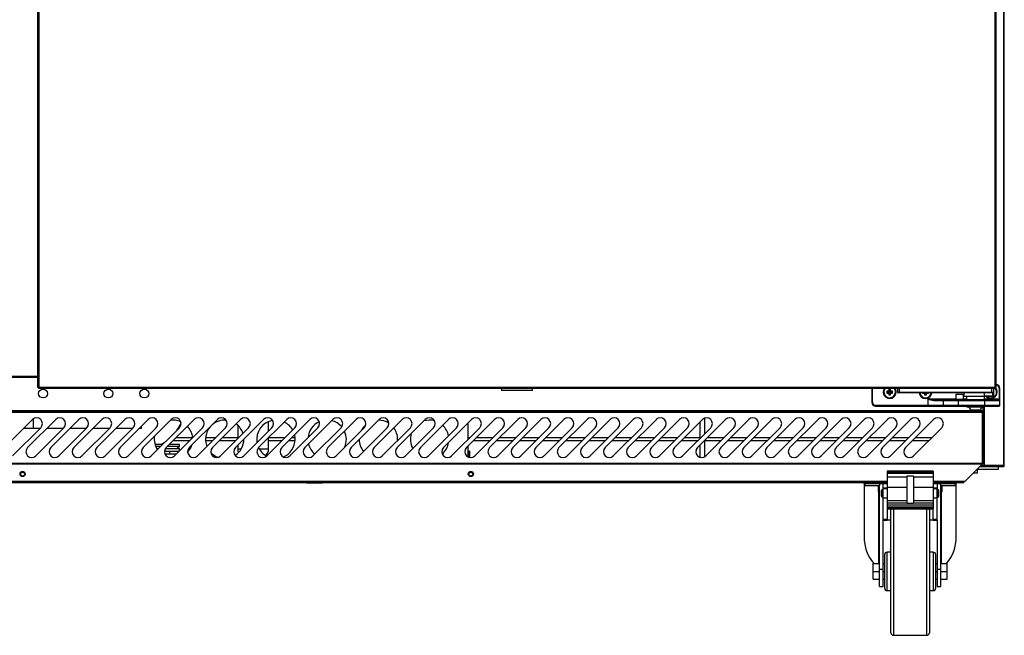
# Model space of a CAD drawing. Units: millimetres. Extents: x -67 to 1970, y -758 to 3135.
# Drawn here: x 1212 to 1250, y -207 to -183 of the extents above; entities that cross this region are included whole.
import ezdxf

# ---------------------------------------------------------------- set-up
doc = ezdxf.new("R2010")
doc.units = ezdxf.units.MM

msp = doc.modelspace()

# ---------------------------------------------------------------- linework, layer by layer
at = {"color": 7, "linetype": 'Continuous'}
for p, q in [((1250.106, -163.329), (1250.106, -199.979)), ((1250.136, -199.979), (1250.136, -163.239)), ((1212.41, -196.924), (1212.41, -169.723)), ((1212.44, -169.723), (1212.44, -196.924)), ((1249.78, -196.924), (1249.78, -169.723)), ((1249.811, -169.723), (1249.811, -196.924)), ((1211.21, -196.479), (1212.41, -196.479)), ((1211.21, -196.509), (1212.41, -196.509)), ((1212.41, -196.509), (1211.21, -196.509)), ((1212.41, -196.54), (1211.21, -196.54)), ((1212.44, -196.924), (1212.41, -196.924)), ((1212.44, -196.929), (1212.44, -196.924)), ((1212.44, -196.959), (1212.44, -196.929)), ((1249.78, -196.929), (1212.44, -196.929)), ((1249.78, -196.959), (1212.44, -196.959)), ((1230.505, -196.959), (1230.505, -197.049)), ((1231.715, -197.049), (1230.505, -197.049)), ((1231.715, -197.049), (1231.715, -196.959)), ((1244.961, -196.959), (1244.961, -197.504)), ((1244.986, -197.504), (1244.986, -196.959)), ((1245.57, -197.089), (1245.548, -197.067)), ((1245.623, -197.067), (1245.548, -197.067)), ((1245.548, -197.067), (1245.548, -197.142)), ((1245.57, -197.12), (1245.548, -197.142)), ((1245.548, -197.142), (1245.623, -197.142)), ((1245.645, -197.089), (1245.57, -197.089)), ((1245.57, -197.089), (1245.57, -197.12)), ((1245.57, -197.12), (1245.645, -197.12)), ((1245.645, -197.014), (1245.623, -196.992)), ((1245.698, -196.992), (1245.623, -196.992)), ((1245.623, -196.992), (1245.623, -197.067)), ((1245.645, -197.089), (1245.623, -197.067)), ((1245.645, -197.12), (1245.623, -197.142)), ((1245.623, -197.142), (1245.623, -197.217)), ((1245.645, -197.195), (1245.623, -197.217)), ((1245.676, -197.014), (1245.645, -197.014)), ((1245.645, -197.014), (1245.645, -197.089)), ((1245.645, -197.12), (1245.645, -197.195)), ((1245.645, -197.195), (1245.676, -197.195)), ((1245.676, -197.014), (1245.698, -196.992)), ((1245.676, -197.089), (1245.676, -197.014)), ((1245.676, -197.089), (1245.698, -197.067)), ((1245.751, -197.089), (1245.676, -197.089)), ((1245.676, -197.195), (1245.676, -197.12)), ((1245.676, -197.12), (1245.698, -197.142)), ((1245.676, -197.12), (1245.751, -197.12)), ((1245.676, -197.195), (1245.698, -197.217)), ((1245.698, -197.067), (1245.698, -196.992)), ((1245.773, -197.067), (1245.698, -197.067)), ((1245.698, -197.217), (1245.698, -197.142)), ((1245.698, -197.142), (1245.773, -197.142)), ((1245.751, -197.089), (1245.773, -197.067)), ((1245.751, -197.12), (1245.751, -197.089)), ((1245.751, -197.12), (1245.773, -197.142)), ((1245.773, -197.142), (1245.773, -197.067)), ((1245.961, -196.959), (1245.961, -197.104)), ((1245.961, -197.104), (1246.036, -197.104)), ((1246.036, -197.129), (1245.986, -197.129)), ((1246.036, -196.959), (1246.036, -197.104)), ((1246.036, -197.104), (1249.636, -197.104)), ((1246.036, -197.129), (1246.036, -197.104)), ((1249.636, -197.129), (1246.036, -197.129)), ((1246.961, -197.129), (1246.948, -197.142)), ((1246.948, -197.129), (1246.948, -197.142)), ((1246.948, -197.142), (1247.023, -197.142)), ((1247.036, -197.129), (1247.023, -197.142)), ((1247.023, -197.142), (1247.023, -197.217)), ((1247.045, -197.195), (1247.023, -197.217)), ((1247.045, -197.129), (1247.045, -197.195)), ((1247.045, -197.195), (1247.076, -197.195)), ((1247.076, -197.195), (1247.076, -197.129)), ((1247.076, -197.195), (1247.098, -197.217)), ((1247.086, -197.129), (1247.098, -197.142)), ((1247.098, -197.217), (1247.098, -197.142)), ((1247.098, -197.142), (1247.173, -197.142)), ((1247.161, -197.129), (1247.173, -197.142)), ((1247.173, -197.142), (1247.173, -197.129)), ((1248.561, -197.129), (1248.561, -197.279)), ((1249.361, -197.254), (1249.361, -197.129)), ((1249.636, -196.959), (1249.636, -197.104)), ((1249.636, -197.104), (1249.711, -197.104)), ((1249.636, -197.129), (1249.636, -197.104)), ((1249.686, -197.129), (1249.636, -197.129)), ((1249.686, -197.254), (1249.686, -197.129)), ((1249.711, -196.959), (1249.711, -197.104)), ((1249.711, -197.079), (1249.723, -197.067)), ((1249.723, -197.067), (1249.711, -197.067)), ((1249.711, -197.104), (1249.711, -197.254)), ((1249.711, -197.129), (1249.723, -197.142)), ((1249.711, -197.142), (1249.723, -197.142)), ((1249.723, -197.142), (1249.723, -197.067)), ((1249.78, -196.929), (1249.78, -196.924)), ((1249.811, -196.924), (1249.78, -196.924)), ((1249.78, -196.959), (1249.78, -196.929)), ((1249.936, -196.954), (1249.936, -197.379)), ((1249.961, -196.954), (1249.936, -196.954)), ((1249.961, -197.379), (1249.961, -196.954)), ((1244.961, -197.504), (1244.986, -197.504)), ((1245.623, -197.217), (1245.698, -197.217)), ((1247.023, -197.217), (1247.098, -197.217)), ((1247.146, -197.379), (1247.146, -197.629)), ((1248.246, -197.379), (1247.146, -197.379)), ((1247.381, -197.429), (1247.746, -197.429)), ((1247.771, -197.404), (1247.391, -197.404)), ((1247.746, -197.429), (1247.746, -197.629)), ((1247.746, -197.429), (1248.346, -197.429)), ((1248.346, -197.404), (1247.771, -197.404)), ((1248.246, -197.379), (1248.221, -197.404)), ((1248.546, -197.204), (1248.246, -197.204)), ((1248.246, -197.204), (1248.246, -197.379)), ((1248.246, -197.379), (1248.546, -197.379)), ((1249.361, -197.404), (1248.346, -197.404)), ((1248.346, -197.429), (1248.346, -197.404)), ((1248.346, -197.629), (1248.346, -197.429)), ((1248.346, -197.429), (1249.361, -197.429)), ((1248.546, -197.379), (1248.546, -197.204)), ((1248.661, -197.379), (1248.546, -197.379)), ((1248.571, -197.404), (1248.546, -197.379)), ((1249.425, -197.279), (1248.561, -197.279)), ((1248.661, -197.279), (1248.661, -197.404)), ((1249.361, -197.254), (1249.686, -197.254)), ((1249.361, -197.404), (1249.361, -197.279)), ((1249.936, -197.379), (1249.361, -197.379)), ((1249.936, -197.404), (1249.361, -197.404)), ((1249.361, -197.429), (1249.361, -197.404)), ((1249.361, -197.429), (1249.361, -197.629)), ((1249.361, -197.429), (1249.961, -197.429)), ((1249.686, -197.279), (1249.425, -197.279)), ((1249.711, -197.254), (1249.686, -197.254)), ((1249.686, -197.279), (1249.686, -197.254)), ((1249.936, -197.379), (1249.936, -197.404)), ((1249.961, -197.379), (1249.936, -197.379)), ((1249.961, -197.429), (1249.961, -197.379)), ((1249.961, -197.629), (1249.961, -197.429)), ((1174.315, -197.829), (1249.305, -197.829)), ((1174.34, -197.86), (1249.28, -197.86)), ((1174.34, -197.89), (1249.28, -197.89)), ((1247.146, -197.629), (1245.111, -197.629)), ((1245.111, -197.654), (1245.111, -197.629)), ((1245.111, -197.654), (1247.146, -197.654)), ((1247.746, -197.629), (1247.146, -197.629)), ((1247.146, -197.654), (1247.146, -197.629)), ((1247.146, -197.654), (1247.771, -197.654)), ((1248.346, -197.629), (1247.746, -197.629)), ((1247.771, -197.654), (1248.346, -197.654)), ((1249.361, -197.629), (1248.346, -197.629)), ((1248.346, -197.654), (1248.346, -197.629)), ((1248.346, -197.654), (1249.361, -197.654)), ((1248.671, -197.654), (1248.671, -197.694)), ((1249.351, -197.694), (1248.671, -197.694)), ((1248.885, -197.804), (1249.137, -197.804)), ((1249.28, -197.86), (1249.305, -197.86)), ((1249.28, -197.86), (1249.28, -197.89)), ((1249.28, -199.88), (1249.28, -197.89)), ((1249.28, -197.89), (1249.311, -197.89)), ((1249.305, -197.829), (1249.305, -197.694)), ((1249.305, -197.829), (1249.305, -197.86)), ((1249.336, -197.829), (1249.305, -197.829)), ((1249.336, -197.834), (1249.305, -197.834)), ((1249.311, -197.89), (1249.311, -199.88)), ((1249.336, -197.694), (1249.336, -197.829)), ((1249.336, -197.694), (1249.336, -199.979)), ((1249.351, -197.694), (1249.351, -197.654)), ((1249.961, -197.629), (1249.361, -197.629)), ((1249.361, -197.654), (1249.361, -197.629)), ((1249.361, -197.654), (1249.936, -197.654)), ((1249.366, -199.979), (1249.366, -197.654)), ((1212.199, -198.178), (1211.103, -199.274)), ((1213.101, -198.178), (1212.005, -199.274)), ((1212.236, -198.51), (1212.236, -198.148)), ((1214.003, -198.178), (1212.907, -199.274)), ((1214.905, -198.178), (1213.809, -199.274)), ((1215.807, -198.178), (1214.711, -199.274)), ((1216.709, -198.178), (1215.613, -199.274)), ((1217.611, -198.178), (1216.515, -199.274)), ((1218.513, -198.178), (1217.417, -199.274)), ((1219.415, -198.178), (1218.318, -199.274)), ((1220.316, -198.178), (1219.22, -199.274)), ((1221.218, -198.178), (1220.122, -199.274)), ((1222.12, -198.178), (1221.024, -199.274)), ((1221.41, -198.623), (1221.41, -198.258)), ((1223.022, -198.178), (1221.926, -199.274)), ((1223.924, -198.178), (1222.828, -199.274)), ((1224.826, -198.178), (1223.73, -199.274)), ((1225.728, -198.178), (1224.632, -199.274)), ((1226.63, -198.178), (1225.534, -199.274)), ((1227.532, -198.178), (1226.436, -199.274)), ((1228.434, -198.178), (1227.338, -199.274)), ((1229.336, -198.178), (1228.24, -199.274)), ((1230.238, -198.178), (1229.142, -199.274)), ((1229.2, -198.95), (1229.2, -198.314)), ((1231.14, -198.178), (1230.043, -199.274)), ((1232.041, -198.178), (1230.945, -199.274)), ((1232.943, -198.178), (1231.847, -199.274)), ((1233.845, -198.178), (1232.749, -199.274)), ((1234.747, -198.178), (1233.651, -199.274)), ((1235.649, -198.178), (1234.553, -199.274)), ((1236.551, -198.178), (1235.455, -199.274)), ((1237.453, -198.178), (1236.357, -199.274)), ((1238.355, -198.178), (1237.259, -199.274)), ((1239.257, -198.178), (1238.161, -199.274)), ((1238.246, -198.287), (1238.246, -198.924)), ((1238.446, -198.724), (1238.446, -198.123)), ((1240.159, -198.178), (1239.063, -199.274)), ((1241.061, -198.178), (1239.965, -199.274)), ((1241.963, -198.178), (1240.867, -199.274)), ((1242.865, -198.178), (1241.768, -199.274)), ((1243.766, -198.178), (1242.67, -199.274)), ((1244.668, -198.178), (1243.572, -199.274)), ((1245.57, -198.178), (1244.474, -199.274)), ((1246.472, -198.178), (1245.376, -199.274)), ((1247.374, -198.178), (1246.278, -199.274)), ((1211.421, -199.592), (1212.517, -198.496)), ((1211.868, -198.51), (1212.504, -198.51)), ((1212.323, -199.592), (1213.419, -198.496)), ((1212.769, -198.51), (1213.406, -198.51)), ((1213.225, -199.592), (1214.321, -198.496)), ((1213.671, -198.51), (1214.308, -198.51)), ((1214.127, -199.592), (1215.223, -198.496)), ((1214.573, -198.51), (1215.21, -198.51)), ((1215.029, -199.592), (1216.125, -198.496)), ((1215.475, -198.51), (1216.112, -198.51)), ((1215.931, -199.592), (1217.027, -198.496)), ((1216.377, -198.51), (1216.45, -198.51)), ((1216.45, -198.51), (1216.45, -198.437)), ((1216.833, -199.592), (1217.929, -198.496)), ((1217.735, -199.592), (1218.831, -198.496)), ((1218.637, -199.592), (1219.733, -198.496)), ((1219.539, -199.592), (1220.635, -198.496)), ((1220.21, -198.4), (1220.21, -198.921)), ((1220.441, -199.592), (1221.537, -198.496)), ((1221.342, -199.592), (1222.438, -198.496)), ((1222.244, -199.592), (1223.34, -198.496)), ((1223.146, -199.592), (1224.242, -198.496)), ((1224.048, -199.592), (1225.144, -198.496)), ((1224.95, -199.592), (1226.046, -198.496)), ((1225.852, -199.592), (1226.948, -198.496)), ((1226.754, -199.592), (1227.85, -198.496)), ((1227.656, -199.592), (1228.752, -198.496)), ((1228.558, -199.592), (1229.654, -198.496)), ((1229.46, -199.592), (1230.556, -198.496)), ((1230.362, -199.592), (1231.458, -198.496)), ((1231.264, -199.592), (1232.36, -198.496)), ((1232.166, -199.592), (1233.262, -198.496)), ((1233.067, -199.592), (1234.163, -198.496)), ((1233.969, -199.592), (1235.065, -198.496)), ((1234.871, -199.592), (1235.967, -198.496)), ((1235.773, -199.592), (1236.869, -198.496)), ((1236.675, -199.592), (1237.771, -198.496)), ((1237.577, -199.592), (1238.673, -198.496)), ((1238.479, -199.592), (1239.575, -198.496)), ((1239.381, -199.592), (1240.477, -198.496)), ((1240.283, -199.592), (1241.379, -198.496)), ((1241.185, -199.592), (1242.281, -198.496)), ((1242.087, -199.592), (1243.183, -198.496)), ((1242.989, -199.592), (1244.085, -198.496)), ((1243.891, -199.592), (1244.987, -198.496)), ((1244.792, -199.592), (1245.888, -198.496)), ((1245.694, -199.592), (1246.79, -198.496)), ((1246.596, -199.592), (1247.692, -198.496)), ((1217.693, -198.998), (1218.329, -198.998)), ((1218.429, -198.898), (1217.793, -198.898)), ((1219.331, -198.898), (1218.952, -198.898)), ((1218.952, -198.998), (1219.231, -198.998)), ((1219.497, -198.998), (1220.133, -198.998)), ((1220.21, -198.898), (1219.597, -198.898)), ((1221.41, -199.325), (1221.41, -198.888)), ((1222.037, -198.898), (1221.41, -198.898)), ((1221.41, -198.998), (1221.937, -198.998)), ((1222.202, -198.998), (1222.449, -198.998)), ((1222.448, -198.898), (1222.302, -198.898)), ((1229.252, -198.898), (1229.2, -198.898)), ((1229.418, -198.998), (1230.054, -198.998)), ((1230.154, -198.898), (1229.518, -198.898)), ((1230.32, -198.998), (1230.956, -198.998)), ((1231.056, -198.898), (1230.42, -198.898)), ((1231.222, -198.998), (1231.858, -198.998)), ((1231.958, -198.898), (1231.322, -198.898)), ((1232.124, -198.998), (1232.76, -198.998)), ((1232.86, -198.898), (1232.224, -198.898)), ((1233.026, -198.998), (1233.662, -198.998)), ((1233.762, -198.898), (1233.126, -198.898)), ((1233.927, -198.998), (1234.564, -198.998)), ((1234.664, -198.898), (1234.027, -198.898)), ((1234.829, -198.998), (1235.466, -198.998)), ((1235.566, -198.898), (1234.929, -198.898)), ((1235.731, -198.998), (1236.368, -198.998)), ((1236.468, -198.898), (1235.831, -198.898)), ((1236.633, -198.998), (1237.27, -198.998)), ((1237.37, -198.898), (1236.733, -198.898)), ((1237.535, -198.998), (1238.172, -198.998)), ((1238.246, -198.898), (1237.635, -198.898)), ((1238.446, -199.048), (1238.446, -198.989)), ((1238.446, -198.998), (1239.073, -198.998)), ((1238.446, -199.62), (1238.446, -199.048)), ((1239.173, -198.898), (1238.537, -198.898)), ((1239.339, -198.998), (1239.975, -198.998)), ((1240.075, -198.898), (1239.439, -198.898)), ((1240.241, -198.998), (1240.877, -198.998)), ((1240.977, -198.898), (1240.341, -198.898)), ((1241.143, -198.998), (1241.779, -198.998)), ((1241.879, -198.898), (1241.243, -198.898)), ((1242.045, -198.998), (1242.681, -198.998)), ((1242.781, -198.898), (1242.145, -198.898)), ((1242.947, -198.998), (1243.583, -198.998)), ((1243.683, -198.898), (1243.047, -198.898)), ((1243.849, -198.998), (1244.485, -198.998)), ((1244.585, -198.898), (1243.949, -198.898)), ((1244.751, -198.998), (1245.387, -198.998)), ((1245.487, -198.898), (1244.851, -198.898)), ((1245.652, -198.998), (1246.289, -198.998)), ((1246.389, -198.898), (1245.752, -198.898)), ((1246.554, -198.998), (1247.191, -198.998)), ((1247.291, -198.898), (1246.654, -198.898)), ((1217.275, -199.15), (1216.977, -199.15)), ((1217.2, -199.225), (1217.002, -199.225)), ((1217.035, -199.225), (1217.012, -199.248)), ((1217.017, -199.225), (1217.017, -199.243)), ((1217.1, -199.325), (1217.051, -199.325)), ((1217.562, -199.425), (1217.351, -199.425)), ((1217.935, -199.325), (1217.379, -199.325)), ((1217.935, -199.225), (1217.466, -199.225)), ((1217.935, -199.15), (1217.541, -199.15)), ((1217.562, -199.525), (1217.562, -199.425)), ((1217.902, -199.425), (1217.562, -199.425)), ((1217.935, -199.325), (1217.835, -199.225)), ((1217.935, -199.225), (1217.935, -199.15)), ((1217.935, -199.392), (1217.935, -199.325)), ((1220.21, -199.186), (1220.21, -199.325)), ((1220.21, -199.325), (1220.35, -199.325)), ((1221.051, -199.325), (1221.41, -199.325)), ((1229.2, -199.635), (1229.2, -199.216)), ((1229.201, -199.41), (1229.201, -199.635)), ((1229.261, -199.41), (1229.201, -199.41)), ((1229.261, -199.41), (1229.261, -199.655)), ((1238.246, -199.189), (1238.246, -199.646)), ((1174.34, -199.88), (1249.28, -199.88)), ((1217.562, -199.525), (1217.37, -199.525)), ((1217.802, -199.525), (1217.562, -199.525)), ((1249.311, -199.88), (1249.28, -199.88)), ((1249.28, -199.88), (1249.28, -199.911)), ((1249.28, -199.911), (1174.34, -199.911)), ((1174.341, -199.911), (1249.28, -199.911)), ((1245.56, -200.193), (1245.56, -200.236)), ((1247.36, -200.193), (1245.56, -200.193)), ((1245.56, -200.236), (1247.36, -200.236)), ((1245.56, -200.236), (1245.56, -200.277)), ((1247.36, -200.193), (1247.36, -200.236)), ((1247.36, -200.236), (1247.36, -200.277)), ((1249.28, -199.911), (1248.59, -200.601)), ((1248.931, -200.26), (1249.085, -200.26)), ((1249.081, -200.11), (1249.91, -200.11)), ((1249.085, -200.26), (1249.085, -200.11)), ((1249.181, -200.01), (1249.366, -200.01)), ((1249.181, -200.01), (1249.366, -200.01)), ((1249.211, -199.98), (1249.366, -199.98)), ((1249.237, -199.954), (1249.336, -199.954)), ((1249.28, -199.911), (1249.28, -199.911)), ((1249.28, -199.911), (1249.28, -199.911)), ((1249.336, -199.979), (1249.366, -199.979)), ((1250.106, -199.979), (1249.366, -199.979)), ((1249.366, -199.979), (1249.366, -200.01)), ((1249.366, -200.01), (1250.105, -200.01)), ((1249.91, -200.11), (1249.91, -200.01)), ((1250.105, -200.01), (1250.106, -200.01)), ((1250.106, -199.979), (1250.136, -199.979)), ((1250.106, -200.001), (1250.106, -199.979)), ((1250.106, -199.98), (1250.106, -199.979)), ((1250.106, -199.98), (1250.127, -200.001)), ((1250.106, -199.98), (1250.106, -199.98)), ((1250.106, -200.001), (1250.106, -200.01)), ((1245.56, -200.601), (1178.06, -200.601)), ((1178.06, -200.631), (1245.56, -200.631)), ((1222.911, -200.631), (1222.911, -200.65)), ((1222.911, -200.65), (1223.511, -200.65)), ((1223.511, -200.65), (1223.511, -200.631)), ((1245.56, -200.277), (1247.36, -200.277)), ((1245.56, -200.277), (1245.56, -200.416)), ((1245.56, -200.416), (1246.335, -200.416)), ((1245.56, -200.416), (1245.56, -200.825)), ((1246.335, -200.392), (1246.335, -201.463)), ((1246.585, -200.392), (1246.335, -200.392)), ((1246.585, -200.392), (1246.585, -201.463)), ((1246.585, -200.416), (1247.36, -200.416)), ((1247.36, -200.277), (1247.36, -200.416)), ((1247.36, -200.416), (1247.36, -200.825)), ((1248.56, -200.601), (1247.36, -200.601)), ((1247.36, -200.631), (1248.56, -200.631)), ((1248.59, -200.601), (1248.56, -200.601)), ((1248.56, -200.601), (1248.56, -200.631)), ((1244.66, -200.685), (1244.735, -200.685)), ((1244.66, -200.685), (1244.66, -200.76)), ((1244.66, -200.76), (1245.244, -200.76)), ((1244.66, -200.76), (1244.66, -202.769)), ((1244.698, -200.66), (1245.557, -200.66)), ((1245.335, -200.685), (1244.735, -200.685)), ((1245.21, -200.816), (1245.21, -200.966)), ((1245.244, -200.769), (1245.244, -200.76)), ((1245.244, -200.76), (1245.26, -200.76)), ((1245.244, -203.806), (1245.244, -201.013)), ((1245.26, -204.043), (1245.26, -200.76)), ((1245.41, -200.685), (1245.335, -200.685)), ((1245.335, -200.961), (1245.335, -201.161)), ((1245.385, -201.211), (1245.385, -200.911)), ((1245.41, -200.911), (1245.385, -200.911)), ((1245.56, -200.685), (1245.41, -200.685)), ((1245.41, -200.866), (1245.41, -200.685)), ((1245.56, -200.86), (1245.41, -200.86)), ((1245.41, -201.24), (1245.41, -200.866)), ((1245.41, -200.866), (1245.56, -200.866)), ((1245.56, -200.825), (1246.335, -200.825)), ((1245.56, -200.825), (1245.56, -201.338)), ((1246.585, -200.825), (1247.36, -200.825)), ((1247.51, -200.685), (1247.36, -200.685)), ((1247.36, -200.825), (1247.36, -201.338)), ((1247.51, -200.86), (1247.36, -200.86)), ((1247.36, -200.866), (1247.51, -200.866)), ((1247.363, -200.66), (1248.223, -200.66)), ((1247.51, -200.685), (1247.51, -200.866)), ((1247.585, -200.685), (1247.51, -200.685)), ((1247.51, -201.24), (1247.51, -200.866)), ((1247.535, -200.911), (1247.51, -200.911)), ((1247.535, -200.911), (1247.535, -201.211)), ((1248.185, -200.685), (1247.585, -200.685)), ((1247.585, -201.161), (1247.585, -200.961)), ((1247.66, -204.043), (1247.66, -200.76)), ((1247.66, -200.76), (1247.676, -200.76)), ((1247.676, -200.76), (1247.676, -200.769)), ((1247.676, -200.76), (1248.26, -200.76)), ((1247.676, -201.013), (1247.676, -203.806)), ((1247.71, -200.966), (1247.71, -200.816)), ((1248.185, -200.685), (1248.26, -200.685)), ((1248.26, -200.76), (1248.26, -200.685)), ((1248.26, -202.769), (1248.26, -200.76)), ((1245.385, -201.211), (1245.41, -201.211)), ((1245.41, -202.07), (1245.41, -201.24)), ((1245.41, -201.24), (1245.56, -201.24)), ((1245.56, -201.338), (1246.335, -201.338)), ((1245.56, -201.338), (1245.56, -201.426)), ((1245.56, -201.426), (1246.335, -201.426)), ((1245.56, -201.426), (1245.56, -201.509)), ((1246.585, -201.338), (1247.36, -201.338)), ((1246.585, -201.426), (1247.36, -201.426)), ((1247.36, -201.24), (1247.51, -201.24)), ((1247.36, -201.338), (1247.36, -201.426)), ((1247.36, -201.426), (1247.36, -201.509)), ((1247.51, -201.211), (1247.535, -201.211)), ((1247.51, -202.07), (1247.51, -201.24)), ((1245.56, -201.509), (1247.36, -201.509)), ((1245.56, -201.509), (1245.56, -201.586)), ((1245.56, -201.586), (1247.36, -201.586)), ((1245.56, -201.586), (1245.56, -201.636)), ((1245.56, -201.636), (1245.56, -201.66)), ((1245.56, -201.636), (1247.36, -201.636)), ((1245.56, -201.66), (1245.56, -202.07)), ((1245.56, -201.66), (1247.36, -201.66)), ((1245.71, -206.509), (1245.71, -201.709)), ((1245.81, -201.66), (1245.81, -206.609)), ((1246.585, -201.463), (1246.335, -201.463)), ((1247.11, -206.609), (1247.11, -201.66)), ((1247.21, -201.709), (1247.21, -206.509)), ((1247.36, -201.509), (1247.36, -201.586)), ((1247.36, -201.586), (1247.36, -201.636)), ((1247.36, -201.636), (1247.36, -201.66)), ((1247.36, -202.07), (1247.36, -201.66)), ((1245.41, -202.11), (1245.41, -202.07)), ((1245.41, -202.07), (1245.56, -202.07)), ((1245.41, -204.043), (1245.41, -202.11)), ((1245.41, -202.11), (1245.56, -202.11)), ((1245.56, -202.07), (1245.56, -202.11)), ((1245.71, -202.11), (1245.56, -202.11)), ((1247.36, -202.11), (1247.21, -202.11)), ((1247.36, -202.07), (1247.51, -202.07)), ((1247.36, -202.11), (1247.36, -202.07)), ((1247.36, -202.11), (1247.51, -202.11)), ((1247.51, -202.11), (1247.51, -202.07)), ((1247.51, -202.11), (1247.51, -204.043)), ((1245.46, -203.459), (1245.46, -204.759)), ((1245.56, -204.859), (1245.56, -203.359)), ((1245.71, -203.359), (1245.56, -203.359)), ((1247.36, -203.359), (1247.21, -203.359)), ((1247.36, -203.359), (1247.36, -204.859)), ((1247.46, -204.759), (1247.46, -203.459)), ((1245.01, -203.806), (1245.26, -203.806)), ((1245.01, -204.109), (1245.01, -203.806)), ((1245.01, -204.109), (1245.26, -204.109)), ((1245.01, -204.412), (1245.01, -204.109)), ((1245.26, -204.704), (1245.26, -204.043)), ((1245.41, -204.043), (1245.26, -204.043)), ((1245.41, -203.806), (1245.46, -203.806)), ((1245.41, -204.704), (1245.41, -204.043)), ((1245.41, -204.109), (1245.46, -204.109)), ((1247.46, -203.806), (1247.51, -203.806)), ((1247.46, -204.109), (1247.51, -204.109)), ((1247.66, -204.043), (1247.51, -204.043)), ((1247.51, -204.043), (1247.51, -204.704)), ((1247.66, -203.806), (1247.91, -203.806)), ((1247.66, -204.704), (1247.66, -204.043)), ((1247.66, -204.109), (1247.91, -204.109)), ((1247.91, -204.109), (1247.91, -203.806)), ((1247.91, -204.412), (1247.91, -204.109)), ((1245.01, -204.412), (1245.26, -204.412)), ((1245.41, -204.412), (1245.46, -204.412)), ((1247.46, -204.412), (1247.51, -204.412)), ((1247.66, -204.412), (1247.91, -204.412)), ((1245.26, -204.704), (1245.41, -204.704)), ((1245.56, -204.859), (1245.71, -204.859)), ((1247.21, -204.859), (1247.36, -204.859)), ((1247.51, -204.704), (1247.66, -204.704)), ((1245.81, -206.609), (1247.11, -206.609))]:
    msp.add_line(p, q, dxfattribs=at)
for centre, radius in [((1212.61, -197.16), 0.175), ((1215.16, -197.16), 0.175), ((1216.56, -197.16), 0.175), ((1211.81, -200.306), 0.1), ((1211.81, -200.31), 0.075), ((1229.31, -200.306), 0.1), ((1229.31, -200.31), 0.075)]:
    msp.add_circle(centre, radius, dxfattribs=at)
for centre, radius, start, end in [((1249.811, -196.954), 0.15, 0, 90), ((1245.661, -197.104), 0.25, 144.5495, 0), ((1245.661, -197.104), 0.225, 139.876, 0), ((1245.661, -197.104), 0.225, 0, 40.124), ((1245.661, -197.104), 0.25, 0, 35.4505), ((1245.986, -197.104), 0.025, 180, 270), ((1247.061, -197.104), 0.25, 185.7392, 354.2608), ((1247.061, -197.104), 0.225, 186.3794, 353.6206), ((1249.611, -197.104), 0.25, 224.427, 0), ((1249.611, -197.104), 0.225, 231.0576, 0), ((1249.686, -197.104), 0.025, 270, 0), ((1249.611, -197.104), 0.225, 0, 41.12), ((1249.611, -197.104), 0.25, 0, 46.0545), ((1249.811, -196.954), 0.125, 0, 90), ((1245.111, -197.504), 0.15, 180, 270), ((1245.111, -197.504), 0.125, 180, 270), ((1247.448, -196.537), 0.895, 250.2799, 265.7122), ((1247.451, -195.598), 1.807, 260.2663, 268.0786), ((1247.771, -197.429), 0.025, 90, 180), ((1249.686, -197.254), 0.025, 270, 0), ((1249.936, -197.429), 0.025, 0, 90), ((1247.771, -197.629), 0.025, 180, 270), ((1248.885, -197.679), 0.125, 186.8921, 270), ((1249.137, -197.679), 0.125, 270, 353.1079), ((1249.936, -197.629), 0.025, 270, 0), ((1212.358, -198.337), 0.225, 315, 135), ((1213.26, -198.337), 0.225, 315, 135), ((1214.162, -198.337), 0.225, 315, 135), ((1215.064, -198.337), 0.225, 315, 135), ((1215.966, -198.337), 0.225, 315, 135), ((1216.868, -198.337), 0.225, 315, 135), ((1217.7, -198.95), 0.75, 68.2186, 99.2829), ((1217.77, -198.337), 0.225, 315, 135), ((1216.21, -197.425), 2, 324.4255, 333.1488), ((1218.672, -198.337), 0.225, 315, 135), ((1219.7, -198.95), 0.75, 85.9536, 130.4472), ((1219.574, -198.337), 0.225, 315, 135), ((1219.7, -198.95), 0.75, 18.0318, 53.4243), ((1220.476, -198.337), 0.225, 315, 135), ((1221.7, -198.95), 0.75, 100.4279, 189.4241), ((1221.377, -198.337), 0.225, 315, 135), ((1221.7, -198.95), 0.75, 29.4213, 64.3561), ((1222.279, -198.337), 0.225, 315, 135), ((1223.7, -198.95), 0.75, 114.0665, 174.9401), ((1223.181, -198.337), 0.225, 315, 135), ((1223.7, -198.95), 0.75, 40.5327, 76.0894), ((1224.083, -198.337), 0.225, 315, 135), ((1224.985, -198.337), 0.225, 315, 135), ((1225.7, -198.95), 0.75, 56.7354, 89.5322), ((1225.887, -198.337), 0.225, 315, 135), ((1226.789, -198.337), 0.225, 315, 135), ((1227.7, -198.95), 0.75, 75.7665, 107.4052), ((1227.691, -198.337), 0.225, 315, 135), ((1228.593, -198.337), 0.225, 315, 135), ((1229.495, -198.337), 0.225, 315, 135), ((1230.397, -198.337), 0.225, 315, 135), ((1231.299, -198.337), 0.225, 315, 135), ((1232.201, -198.337), 0.225, 315, 135), ((1233.102, -198.337), 0.225, 315, 135), ((1234.004, -198.337), 0.225, 315, 135), ((1234.906, -198.337), 0.225, 315, 135), ((1235.808, -198.337), 0.225, 315, 135), ((1236.71, -198.337), 0.225, 315, 135), ((1237.612, -198.337), 0.225, 315, 135), ((1238.514, -198.337), 0.225, 315, 135), ((1239.416, -198.337), 0.225, 315, 135), ((1240.318, -198.337), 0.225, 315, 135), ((1241.22, -198.337), 0.225, 315, 135), ((1242.122, -198.337), 0.225, 315, 135), ((1243.024, -198.337), 0.225, 315, 135), ((1243.926, -198.337), 0.225, 315, 135), ((1244.827, -198.337), 0.225, 315, 135), ((1245.729, -198.337), 0.225, 315, 135), ((1246.631, -198.337), 0.225, 315, 135), ((1247.533, -198.337), 0.225, 315, 135), ((1217.7, -198.95), 0.75, 5.325, 42.7975), ((1219.7, -198.95), 0.75, 139.5528, 201.6189), ((1223.7, -198.95), 0.75, 0, 25.4903), ((1225.7, -198.95), 0.75, 131.3611, 152.8893), ((1225.7, -198.95), 0.75, 0, 36.4292), ((1227.7, -198.95), 0.75, 162.5948, 208.3667), ((1227.7, -198.95), 0.75, 10.6605, 47.0576), ((1217.7, -198.95), 0.75, 170.7171, 212.7657), ((1216.21, -197.425), 2, 300.2367, 305.5744), ((1219.7, -198.95), 0.75, 303.0656, 0), ((1219.7, -198.95), 0.75, 0, 0.2643), ((1221.7, -198.95), 0.75, 293.148, 0), ((1221.7, -198.95), 0.75, 0, 13.7414), ((1223.7, -198.95), 0.75, 335.9382, 0), ((1225.7, -198.95), 0.75, 180.4678, 219.1854), ((1225.7, -198.95), 0.75, 356.4935, 0), ((1227.7, -198.95), 0.75, 310.7872, 350.4683), ((1212.164, -199.433), 0.225, 135, 315), ((1213.066, -199.433), 0.225, 135, 315), ((1213.968, -199.433), 0.225, 135, 315), ((1214.87, -199.433), 0.225, 135, 315), ((1215.772, -199.433), 0.225, 135, 315), ((1216.674, -199.433), 0.225, 135, 315), ((1217.576, -199.433), 0.225, 135, 315), ((1218.478, -199.433), 0.225, 135, 315), ((1217.7, -198.95), 0.75, 317.5628, 342.2805), ((1219.38, -199.433), 0.225, 135, 315), ((1219.7, -198.95), 0.75, 223.5958, 249.2933), ((1220.281, -199.433), 0.225, 135, 315), ((1220.585, -199.325), 0.375, 180, 202.9023), ((1221.183, -199.433), 0.225, 135, 315), ((1221.7, -198.95), 0.75, 205.6439, 240.5377), ((1221.035, -199.325), 0.375, 315.7472, 0), ((1222.085, -199.433), 0.225, 135, 315), ((1222.987, -199.433), 0.225, 135, 315), ((1223.7, -198.95), 0.75, 193.9106, 229.797), ((1223.889, -199.433), 0.225, 135, 315), ((1224.791, -199.433), 0.225, 135, 315), ((1225.693, -199.433), 0.225, 135, 315), ((1226.595, -199.433), 0.225, 135, 315), ((1227.497, -199.433), 0.225, 135, 315), ((1228.399, -199.433), 0.225, 135, 315), ((1229.301, -199.433), 0.225, 135, 315), ((1230.203, -199.433), 0.225, 135, 315), ((1231.105, -199.433), 0.225, 135, 315), ((1232.006, -199.433), 0.225, 135, 315), ((1232.908, -199.433), 0.225, 135, 315), ((1233.81, -199.433), 0.225, 135, 315), ((1234.712, -199.433), 0.225, 135, 315), ((1235.614, -199.433), 0.225, 135, 315), ((1236.516, -199.433), 0.225, 135, 315), ((1237.418, -199.433), 0.225, 135, 315), ((1238.32, -199.433), 0.225, 135, 315), ((1239.222, -199.433), 0.225, 135, 315), ((1240.124, -199.433), 0.225, 135, 315), ((1241.026, -199.433), 0.225, 135, 315), ((1241.928, -199.433), 0.225, 135, 315), ((1242.83, -199.433), 0.225, 135, 315), ((1243.731, -199.433), 0.225, 135, 315), ((1244.633, -199.433), 0.225, 135, 315), ((1245.535, -199.433), 0.225, 135, 315), ((1246.437, -199.433), 0.225, 135, 315), ((1250.022, -200.002), 0.0841, 354.4186, 0.5171), ((1250.106, -199.979), 0.0005, 315, 0), ((1250.106, -199.979), 0.000512, 270.7129, 314.701), ((1250.106, -199.979), 0.0308, 270.236, 314.764), ((1250.106, -199.979), 0.0305, 315, 0), ((1244.698, -200.36), 0.3, 244.6523, 270), ((1248.223, -200.36), 0.3, 270, 295.3477), ((1244.735, -200.76), 0.075, 90, 180), ((1244.698, -200.36), 0.35, 291.7804, 300.9935), ((1245.26, -200.816), 0.05, 90, 180), ((1245.26, -200.966), 0.05, 180, 270), ((1245.335, -200.76), 0.075, 90, 180), ((1245.385, -200.961), 0.05, 90, 180), ((1247.535, -200.961), 0.05, 0, 90), ((1247.585, -200.76), 0.075, 0, 90), ((1247.66, -200.816), 0.05, 0, 90), ((1247.66, -200.966), 0.05, 270, 0), ((1248.223, -200.36), 0.35, 239.0065, 248.2196), ((1248.185, -200.76), 0.075, 0, 90), ((1245.385, -201.161), 0.05, 180, 270), ((1247.535, -201.161), 0.05, 270, 0), ((1245.81, -201.709), 0.1, 150.4971, 180), ((1247.11, -201.709), 0.1, 0, 29.5029), ((1245.56, -203.459), 0.1, 90, 180), ((1247.36, -203.459), 0.1, 0, 90), ((1245.56, -204.759), 0.1, 180, 270), ((1247.36, -204.759), 0.1, 270, 0), ((1245.81, -206.509), 0.1, 180, 270), ((1247.11, -206.509), 0.1, 270, 0)]:
    msp.add_arc(centre, radius, start, end, dxfattribs=at)
for centre, major_axis, ratio, start_param, end_param in [((1247.391, -197.429), (0, -0.025), 0.391918, 3.141594, 4.712389), ((1238.346, -199.048), (0.1, 0), 0.414214, 0, 0.793327), ((1246.46, -202.769), (1.8, 0), 0.938192, 3.141593, 3.802599), ((1246.46, -202.769), (1.8, 0), 0.938192, 3.141593, 3.802599), ((1246.46, -202.769), (1.8, 0), 0.938192, -0.661007, 0), ((1246.46, -202.769), (1.8, 0), 0.938192, -0.661007, 0)]:
    msp.add_ellipse(centre, major_axis=major_axis, ratio=ratio, start_param=start_param, end_param=end_param, dxfattribs=at)
msp.add_open_spline([(1249.425, -197.279), (1249.413, -197.279), (1249.401, -197.278), (1249.383, -197.273), (1249.378, -197.271), (1249.37, -197.267), (1249.367, -197.265), (1249.362, -197.261), (1249.361, -197.258), (1249.361, -197.254)], degree=3, knots=[0, 0, 0, 0, 0.5, 0.5, 0.75, 0.75, 0.875, 0.875, 1, 1, 1, 1], dxfattribs=at)

doc.saveas('drawing.dxf')
